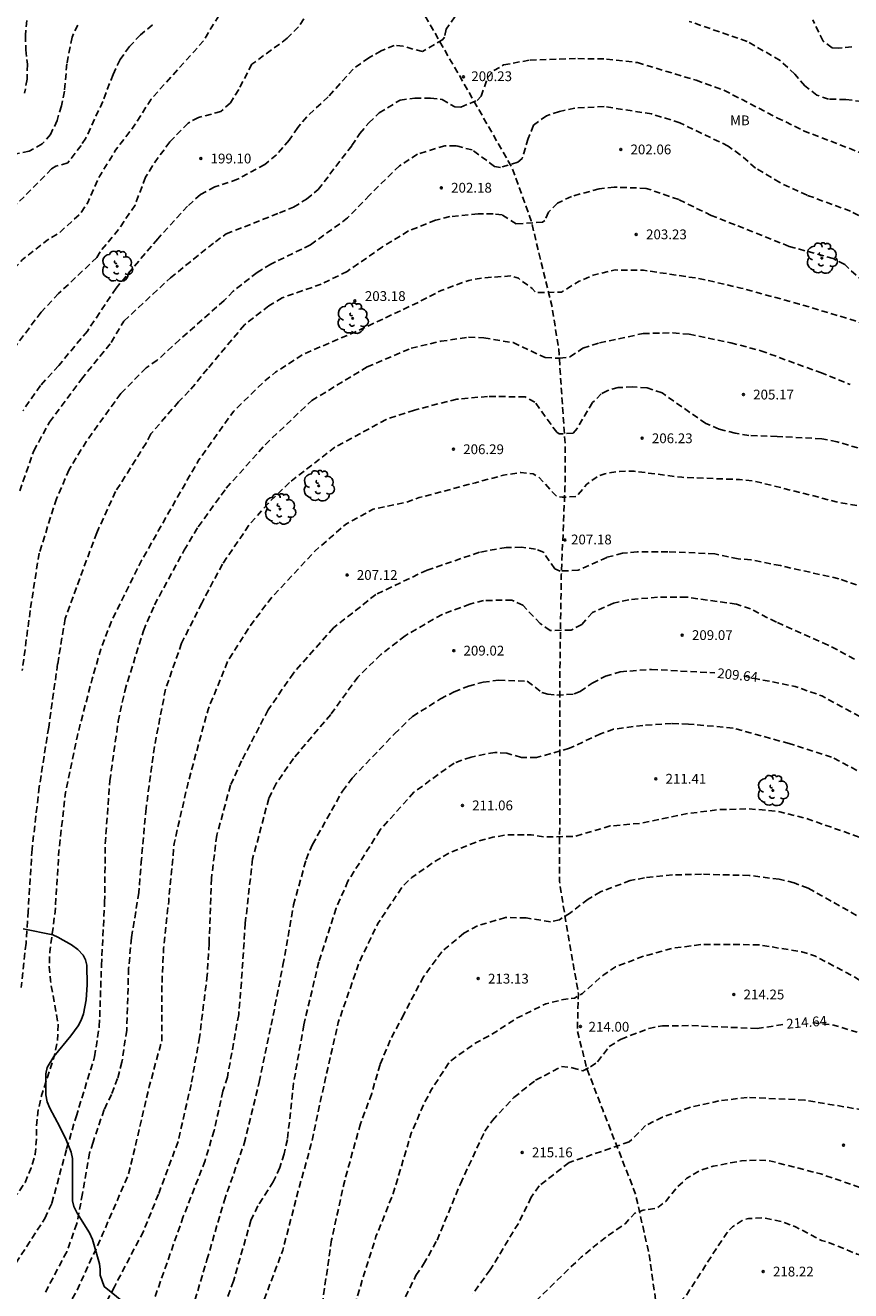
# Model space of a CAD drawing. Units: metres. Extents: x 577144 to 577494, y 4789540 to 4789790.
# Drawn here: x 577355 to 577418, y 4789642 to 4789739 of the extents above; entities that cross this region are included whole.
import ezdxf

# ---------------------------------------------------------------- set-up
doc = ezdxf.new("R2010")
doc.units = ezdxf.units.M
doc.header["$MEASUREMENT"] = 0
doc.linetypes.add('TRAZOS_NORMALES', pattern=[0.75, 0.5, -0.25])
for name, color, linetype in [('020194', 31, 'TRAZOS_NORMALES'), ('020195', 30, 'TRAZOS_NORMALES'), ('020204', 9, 'Continuous'), ('020307', 24, 'Continuous'), ('020308', 9, 'Continuous'), ('060128', 7, 'TRAZOS_NORMALES'), ('100108', 63, 'Continuous'), ('100202', 3, 'Continuous'), ('100301', 7, 'Continuous')]:
    doc.layers.add(name, color=color, linetype=linetype)
doc.styles.add('ARIAL', font='arial.ttf', dxfattribs={"height": 1})
doc.styles.add('ARIALI', font='ariali.ttf', dxfattribs={"height": 1})

# ---------------------------------------------------------------- blocks, each defined once
blk = doc.blocks.new('ARBOL')
blk.add_circle((0, 0), 0.0587)
for centre, radius, start, end in [((-0.28, 0.855), 0.3, 359.28777, 173.60777), ((0.097, 0.97), 0.21, 23.15651, 160.46651), ((0.438, 0.881), 0.24, 301.57804, 139.32804), ((-0.564, 0.381), 0.532, 92.28, 254.58), ((-0.091, 0.321), 0.12, 119.14, 310.56), ((0.656, 0.288), 0.443, 319.85562, 114.76562), ((0.819, -0.249), 0.383, 235.52754, 62.02753), ((-0.556, -0.339), 0.555, 142.64, 266.54), ((-0.301, -0.676), 0.45, 213.78, 295.32), ((-0.039, -0.384), 0.21, 189.64, 323.88), ((0.299, -0.624), 0.532, 224.67, 0.24)]:
    blk.add_arc(centre, radius, start, end)
blk = doc.blocks.new('COTAPU')
blk.add_circle((0, 0), 0.075)

msp = doc.modelspace()

# ---------------------------------------------------------------- linework, layer by layer
at = {"layer": '020194', "flags": 128}
for points, elevation in [([(577144.203, 4789588.053), (577145.451, 4789587.861), (577148.937, 4789587.927), (577153.117, 4789588.803), (577154.069, 4789589.225), (577155.057, 4789590.089), (577155.105, 4789590.537), (577154.575, 4789592.099), (577154.669, 4789592.507), (577155.019, 4789592.927), (577155.713, 4789593.418), (577156.389, 4789593.558), (577157.561, 4789593.588), (577158.693, 4789593.516), (577163.589, 4789593.672), (577168.084, 4789593.902), (577171.21, 4789594.01), (577173.122, 4789593.884), (577177.854, 4789592.904), (577178.902, 4789592.564), (577180.39, 4789592.216), (577181.442, 4789591.876), (577185.963, 4789590.703), (577187.3, 4789593.228), (577187.9, 4789593.38), (577190.684, 4789592.876), (577191.96, 4789592.876), (577193.114, 4789592.98), (577195.446, 4789593.606), (577196.498, 4789593.608), (577197.64, 4789593.336), (577199.014, 4789592.438), (577202.987, 4789590.438), (577204.089, 4789589.882), (577206.07, 4789588.4), (577208.25, 4789586.68), (577208.96, 4789586.41), (577210.36, 4789586.12), (577211.43, 4789585.61), (577211.76, 4789585.32), (577212.15, 4789584.77), (577213.33, 4789582.39), (577214.25, 4789581.03), (577214.52, 4789580.36), (577214.55, 4789579.23), (577214.69, 4789578.76), (577214.89, 4789577.26), (577215.09, 4789576.88), (577216.48, 4789575.29), (577214.9, 4789573.19), (577214.75, 4789572.64), (577214.93, 4789572.28), (577215.64, 4789571.34), (577216.41, 4789570.63), (577217.11, 4789569.81), (577217.71, 4789568.85), (577218.56, 4789567.14), (577220, 4789565.44), (577223.36, 4789562.61), (577224.35, 4789561.96), (577225.01, 4789561.72), (577229.56, 4789561.37), (577230.67, 4789561.12), (577233.19, 4789560.31), (577235.93, 4789559.95), (577242.16, 4789558.48), (577249.37, 4789562.91), (577253.5, 4789565.9), (577253.74, 4789566.04), (577257.61, 4789569.93), (577261.97, 4789575.47), (577263.63, 4789578.03), (577265.97, 4789582.01), (577267.12, 4789583.57), (577267.82, 4789584.34), (577268.49, 4789585.23), (577270.68, 4789587.25), (577273.65, 4789589.92), (577276.41, 4789591.67), (577278.5, 4789592.21), (577280.06, 4789592.3), (577280.67, 4789592.32), (577281.58, 4789593.34), (577285.44, 4789596.63), (577286.77, 4789597.14), (577287.49, 4789597.49), (577287.8, 4789597.93), (577290.17, 4789605.27), (577290.71, 4789605.81), (577291.68, 4789606.24), (577292.91, 4789606.55), (577294.14, 4789607.06), (577294.45, 4789607.4), (577295.39, 4789609.32), (577295.47, 4789609.9), (577295.63, 4789614.58), (577296.77, 4789619.45), (577297.78, 4789623.68), (577299.13, 4789627.97), (577300.29, 4789631.44), (577302.05, 4789635.3), (577303.05, 4789637.6), (577304.82, 4789640.68), (577307.83, 4789644.66), (577309.466, 4789646.611), (577310.164, 4789647.101), (577312.7, 4789647.811), (577314.879, 4789648.151), (577316.929, 4789648.65), (577318.031, 4789649.072), (577319.987, 4789650.096), (577320.971, 4789650.704), (577325.349, 4789652.208), (577326.361, 4789652.88), (577328.461, 4789654.634), (577331.453, 4789658.322), (577333.393, 4789660.888), (577335.107, 4789663.658), (577335.609, 4789664.806), (577336.667, 4789668.381), (577336.937, 4789669.971), (577337.089, 4789672.175), (577337.341, 4789673.253), (577337.703, 4789674.271), (577338.295, 4789675.379), (577338.925, 4789676.319), (577339.319, 4789676.511), (577340.391, 4789676.527), (577340.837, 4789676.727), (577341.375, 4789677.127), (577341.637, 4789677.575), (577342.117, 4789678.751), (577342.345, 4789679.757), (577342.757, 4789683.641), (577342.578, 4789686.275), (577342.614, 4789687.539), (577343.266, 4789691.935), (577344.19, 4789696.669), (577345.202, 4789701.064), (577346.106, 4789704.392), (577347.662, 4789708.226), (577349.376, 4789712.472), (577350.738, 4789715.748), (577351.78, 4789717.702), (577353.002, 4789719.578), (577354.546, 4789721.31), (577356.452, 4789722.81), (577357.33, 4789723.339), (577359.004, 4789724.853), (577359.564, 4789725.697), (577360.392, 4789727.589), (577361.696, 4789729.715), (577363.154, 4789731.627), (577364.416, 4789733.627), (577367.722, 4789737.293), (577368.474, 4789738.147), (577370.368, 4789741.293), (577371.374, 4789743.479), (577371.948, 4789744.365), (577374.502, 4789746.584), (577375.538, 4789747.194), (577376.706, 4789747.6), (577377.768, 4789747.8), (577378.734, 4789747.692), (577379.918, 4789747.314), (577380.752, 4789747.42), (577381.363, 4789747.673), (577382.066, 4789748.259), (577382.762, 4789749.774), (577383.51, 4789750.31), (577384.602, 4789750.66), (577386.866, 4789751.048), (577389.282, 4789751.138), (577393.731, 4789750.854), (577396.005, 4789750.836), (577399.113, 4789751.132), (577400.333, 4789751.064), (577402.589, 4789750.616), (577405.859, 4789749.52), (577408.029, 4789748.916), (577412.087, 4789747.23), (577414.857, 4789745.882), (577415.967, 4789745.14), (577416.545, 4789744.33), (577417.107, 4789743.242), (577418.105, 4789742.184), (577420.164, 4789740.744), (577422.244, 4789739.502), (577424.34, 4789738.598), (577425.472, 4789738.206), (577427.684, 4789737.638), (577428.736, 4789737.076), (577429.134, 4789736.686), (577430.478, 4789735.064), (577431.346, 4789734.444), (577433.512, 4789733.574), (577441.85, 4789728.719), (577445.425, 4789725.758), (577448.385, 4789721.686), (577450.529, 4789718.068), (577451.691, 4789715.402), (577452.009, 4789712.955), (577452.009, 4789712), (577451.184, 4789709.179), (577450.372, 4789704.608), (577448.968, 4789697.942), (577448.625, 4789695.259), (577448.418, 4789689.819), (577448.822, 4789684.682), (577449.124, 4789682.023), (577449.25, 4789681.596), (577449.267, 4789681.108), (577450.88, 4789674.115), (577451.757, 4789668.79), (577452, 4789666.249), (577452.803, 4789661.296), (577453.841, 4789655.009), (577454.454, 4789652.328), (577455.344, 4789649.594), (577456.258, 4789647.851), (577457.044, 4789647.044), (577457.731, 4789646.451), (577459.772, 4789645.531), (577460.635, 4789645.33), (577463.465, 4789645.554), (577468.782, 4789646.457), (577471.927, 4789647.039), (577477.451, 4789647.508), (577480.62, 4789647.577), (577482.026, 4789647.645), (577485.645, 4789647.459), (577488.667, 4789646.608), (577489.075, 4789646.416), (577491.264, 4789644.731), (577491.547, 4789644.331), (577491.84, 4789643.521), (577493.528, 4789641.455), (577494.194, 4789640.858)], 197.64), ([(577236.151, 4789540.467), (577236.17, 4789540.47), (577238.42, 4789541), (577242.82, 4789542.52), (577246.89, 4789544.8), (577247.84, 4789545.41), (577251.46, 4789548.43), (577254.8, 4789551.86), (577255.7, 4789552.69), (577259.26, 4789555.35), (577263.01, 4789557.14), (577263.95, 4789557.88), (577264.61, 4789558.69), (577266.7, 4789562.5), (577267.35, 4789563.39), (577271.2, 4789567.42), (577273.6, 4789570.03), (577279.95, 4789576), (577284.66, 4789579.77), (577286.06, 4789580.59), (577287.5, 4789581.41), (577288.9, 4789582.31), (577290.3, 4789582.95), (577291.83, 4789583.47), (577293.41, 4789584), (577294.94, 4789584.52), (577296.52, 4789584.87), (577297.98, 4789585.23), (577298.71, 4789585.47), (577299.41, 4789585.77), (577301.28, 4789586.79), (577304.97, 4789589.64), (577312.44, 4789596.31), (577312.46, 4789596.68), (577312.34, 4789596.88), (577311.31, 4789597.3), (577310.12, 4789600.31), (577310.41, 4789601.22), (577311.61, 4789602.26), (577312.1, 4789602.87), (577312.94, 4789604.27), (577313.24, 4789605), (577313.44, 4789605.79), (577313.65, 4789607.43), (577314.35, 4789612.06), (577314.35, 4789612.14), (577314.57, 4789612.85), (577315.01, 4789613.49), (577316.18, 4789614.65), (577316.86, 4789614.96), (577317.79, 4789615.25), (577320.77, 4789617.4), (577321.75, 4789617.95), (577323.96, 4789618.39), (577325.08, 4789618.86), (577325.9, 4789619.51), (577327.42, 4789621.19), (577328.58, 4789623.18), (577329.62, 4789624.37), (577333.07, 4789626.32), (577334.93, 4789627.75), (577336.39, 4789629.38), (577337.68, 4789631.05), (577339.77, 4789634.75), (577340.14, 4789635.76), (577340.57, 4789638.48), (577340.8, 4789639.28), (577341.13, 4789639.57), (577341.95, 4789639.99), (577343.09, 4789639.89), (577344.02, 4789639.35), (577347.47, 4789639.33), (577348.73, 4789639.65), (577349.22, 4789640.13), (577349.81, 4789641.39), (577350.16, 4789642.47), (577350.57, 4789644.8), (577351.07, 4789646.52), (577351.91, 4789647.55), (577354.17, 4789649.72), (577354.76, 4789650.59), (577355.23, 4789651.7), (577355.53, 4789652.75), (577355.64, 4789653.9), (577355.63, 4789654.94), (577355.769, 4789656.145), (577356.039, 4789657.323), (577357.034, 4789660.415), (577357.246, 4789661.445), (577357.3, 4789662.659), (577356.698, 4789666.079), (577356.616, 4789667.109), (577356.65, 4789668.267), (577357.064, 4789671.369), (577357.354, 4789676.001), (577357.854, 4789680.487), (577358.77, 4789684.857), (577359.904, 4789689.204), (577360.57, 4789691.472), (577361.39, 4789693.628), (577363.5, 4789697.906), (577365.788, 4789701.974), (577368.08, 4789705.97), (577370.762, 4789709.724), (577373.036, 4789711.947), (577373.968, 4789712.697), (577376.08, 4789714.067), (577380.494, 4789715.973), (577384.612, 4789717.911), (577386.68, 4789718.969), (577388.786, 4789719.739), (577389.782, 4789719.923), (577391.984, 4789720.077), (577392.594, 4789719.903), (577393.65, 4789719.111), (577393.932, 4789718.809), (577395.892, 4789718.833), (577397.264, 4789719.681), (577398.338, 4789720.147), (577400.008, 4789720.535), (577402.19, 4789720.515), (577406.533, 4789719.869), (577409.661, 4789719.152), (577414.149, 4789717.92), (577418.411, 4789716.648), (577421.605, 4789715.396), (577422.631, 4789714.78), (577426.437, 4789712.162), (577430.009, 4789709.868), (577434.318, 4789706.917), (577435.993, 4789705.314), (577436.75, 4789704.158), (577437.684, 4789701.529), (577437.816, 4789700.641), (577437.676, 4789695.561), (577438.062, 4789690.887), (577438.856, 4789686.401), (577440.612, 4789681.965), (577441.686, 4789679.173), (577442.575, 4789677.293), (577443.963, 4789673.031), (577444.721, 4789670.903), (577444.991, 4789669.839), (577445.739, 4789667.683), (577446.285, 4789665.591), (577447.031, 4789661.283), (577447.983, 4789654.861), (577448.612, 4789649.981), (577448.884, 4789648.208), (577450.119, 4789644.279), (577450.702, 4789643.004), (577451.036, 4789642.685), (577454.08, 4789639.079), (577456.027, 4789637.685), (577457.398, 4789637.424), (577463.144, 4789637.596), (577465.983, 4789637.996), (577471.584, 4789639.208), (577474.418, 4789639.861), (577477.306, 4789640.306), (577480.176, 4789640.24), (577482.458, 4789639.624), (577484.818, 4789638.15), (577486.013, 4789636.802), (577488.639, 4789632.386), (577491.101, 4789629.479), (577492.362, 4789628.09), (577494.194, 4789626.586)], 203.64), ([(577249.766, 4789540.467), (577249.77, 4789540.47), (577251.87, 4789542.24), (577255.47, 4789544.64), (577258.84, 4789547.09), (577260.58, 4789548.43), (577264.73, 4789551.03), (577266.82, 4789551.91), (577267.92, 4789552.27), (577269.21, 4789552.48), (577270.95, 4789551.96), (577271.93, 4789551.82), (577272.38, 4789552.04), (577272.66, 4789552.43), (577273.26, 4789553.83), (577273.46, 4789554.88), (577273.57, 4789556.64), (577274.05, 4789557.59), (577278.17, 4789561.46), (577280.34, 4789563.72), (577283.87, 4789566.82), (577287.37, 4789569.79), (577290.35, 4789572.15), (577292.45, 4789573.44), (577294.63, 4789574.46), (577296.84, 4789575.23), (577298.6, 4789575.68), (577303.09, 4789576.49), (577305.08, 4789577.17), (577307.13, 4789578.11), (577310.13, 4789579.81), (577313.72, 4789582.66), (577314.58, 4789583.27), (577316.56, 4789584.28), (577318.85, 4789586.09), (577320.18, 4789587.78), (577321.08, 4789589.05), (577321.47, 4789589.69), (577321.8, 4789590.39), (577322.39, 4789591.88), (577322.97, 4789593.44), (577323.46, 4789594.99), (577323.94, 4789596.55), (577324.58, 4789598.83), (577324.98, 4789599.68), (577325.82, 4789600.96), (577327.11, 4789604.08), (577325.83, 4789607.06), (577325.82, 4789608.45), (577325.99, 4789609.39), (577326.3, 4789610.13), (577326.66, 4789610.8), (577327.51, 4789612.14), (577328.51, 4789613.35), (577329.09, 4789613.87), (577330.38, 4789614.79), (577330.97, 4789615.3), (577332.07, 4789616.51), (577333.17, 4789617.67), (577333.72, 4789618.24), (577334.23, 4789618.89), (577334.65, 4789619.55), (577336.91, 4789621.31), (577338.05, 4789621.84), (577341, 4789622.16), (577342.87, 4789623.09), (577344.15, 4789624.62), (577344.75, 4789624.89), (577347.05, 4789624.97), (577347.76, 4789625.58), (577350.22, 4789629.33), (577353.15, 4789633.44), (577354.16, 4789635.27), (577355.12, 4789636.59), (577356.21, 4789638.48), (577358.08, 4789641.16), (577358.72, 4789642.26), (577360.73, 4789646.67), (577362.69, 4789651.21), (577363.21, 4789653.367), (577364.284, 4789657.953), (577365.234, 4789661.427), (577365.26, 4789666.029), (577365.386, 4789668.529), (577365.771, 4789672.143), (577366.193, 4789676.567), (577367.229, 4789681.108), (577368.491, 4789685.762), (577368.791, 4789686.85), (577370.331, 4789690.608), (577372.039, 4789693.274), (577373.549, 4789695.284), (577377.011, 4789699.006), (577379.327, 4789701.03), (577381.445, 4789702.192), (577384.031, 4789702.739), (577384.991, 4789703.085), (577389.311, 4789704.231), (577391.459, 4789704.801), (577392.78, 4789705.011), (577393.722, 4789704.913), (577394.152, 4789704.653), (577395.508, 4789703.187), (577395.942, 4789703.113), (577397.048, 4789703.175), (577397.834, 4789704.115), (577398.73, 4789704.751), (577399.212, 4789704.919), (577400.338, 4789705.095), (577401.47, 4789705.111), (577405.124, 4789704.641), (577409.558, 4789704.469), (577410.734, 4789704.337), (577414.996, 4789703.287), (577417.156, 4789702.713), (577419.274, 4789702.369), (577422.506, 4789701.503), (577425.549, 4789699.851), (577426.837, 4789698.855), (577427.175, 4789698.465), (577429.342, 4789693.819), (577431.354, 4789688.467), (577434.307, 4789684.145), (577434.481, 4789683.776), (577435.429, 4789679.534), (577437.944, 4789674.749), (577439.694, 4789670.949), (577441.918, 4789665.368), (577443.641, 4789660.136), (577444.437, 4789657.984), (577445.036, 4789655.195), (577445.258, 4789650.261), (577445.483, 4789647.471), (577446.264, 4789644.821), (577447.37, 4789642.183), (577447.928, 4789641.43), (577449.595, 4789638.127), (577450.65, 4789636.69), (577451.989, 4789635.455), (577454.233, 4789634.485), (577457.939, 4789634.016), (577463.463, 4789634.154), (577466.315, 4789634.533), (577471.738, 4789635.59), (577474.508, 4789635.785), (577476.912, 4789635.56), (577478.305, 4789635.216), (577478.74, 4789635), (577479.171, 4789634.898), (577480.268, 4789634.201), (577481.155, 4789633.232), (577483.472, 4789629.175), (577485.346, 4789627.159), (577487.42, 4789625.281), (577490.89, 4789623), (577494.194, 4789620.898)], 206.64), ([(577272.981, 4789540.466), (577273.29, 4789540.47), (577274.01, 4789540.64), (577275.61, 4789541.61), (577276.53, 4789542.71), (577277.8, 4789544.49), (577279.36, 4789546.37), (577282.79, 4789549.18), (577287.59, 4789552.61), (577292.1, 4789555.85), (577295.63, 4789558.69), (577297.49, 4789560.02), (577298.47, 4789560.62), (577302.65, 4789562.33), (577306.89, 4789563.74), (577311.16, 4789565.17), (577317.62, 4789567.51), (577320.48, 4789569.27), (577323.01, 4789571.41), (577326.41, 4789574.85), (577330.62, 4789578.57), (577332.68, 4789580.35), (577334.87, 4789582.62), (577337.27, 4789585.79), (577338.21, 4789587.56), (577338.83, 4789589.11), (577339.29, 4789590.57), (577339.78, 4789592.19), (577340.21, 4789593.7), (577340.67, 4789595.26), (577341.25, 4789596.75), (577341.92, 4789598.19), (577342.66, 4789599.62), (577343.11, 4789600.28), (577343.73, 4789600.79), (577344.49, 4789601.06), (577345.06, 4789600.99), (577345.81, 4789600.69), (577346.47, 4789600.29), (577347.96, 4789599.78), (577351.59, 4789600.71), (577352.29, 4789600.05), (577352.57, 4789600.36), (577352.7, 4789600.92), (577352.86, 4789602.49), (577352.97, 4789603.24), (577353.02, 4789604.82), (577353.1, 4789606.38), (577353.26, 4789607.15), (577353.54, 4789607.87), (577354.25, 4789609.27), (577354.63, 4789609.95), (577355.07, 4789610.6), (577355.57, 4789611.23), (577356.17, 4789611.73), (577357.69, 4789612.38), (577358.76, 4789612.79), (577360.8, 4789613.38), (577361.9, 4789613.96), (577363.7, 4789615.23), (577364.65, 4789616.19), (577365.75, 4789619.84), (577366.48, 4789621.77), (577367.59, 4789626.18), (577368.255, 4789628.642), (577369.059, 4789630.796), (577370.239, 4789635.298), (577370.609, 4789636.358), (577372.723, 4789640.617), (577374.523, 4789645.393), (577375.739, 4789650.055), (577376.681, 4789653.431), (577377.669, 4789657.997), (577378.777, 4789662.843), (577380.383, 4789667.453), (577381.813, 4789670.444), (577383.693, 4789673.262), (577384.425, 4789673.974), (577386.263, 4789675.25), (577387.329, 4789675.854), (577389.487, 4789676.744), (577390.625, 4789677.048), (577391.741, 4789677.232), (577393.585, 4789677.238), (577394.665, 4789677.068), (577396.913, 4789677.112), (577399.635, 4789677.912), (577402.061, 4789678.13), (577405.613, 4789678.87), (577407.91, 4789679.16), (577410.284, 4789679.23), (577412.486, 4789679.04), (577414.762, 4789678.466), (577419.254, 4789676.869), (577420.266, 4789676.253), (577422.102, 4789674.771), (577425.122, 4789671.663), (577428.097, 4789667.51), (577431.526, 4789662.981), (577433.227, 4789660.623), (577434.726, 4789658.127), (577436.922, 4789652.86), (577437.843, 4789650.211), (577439.128, 4789644.643), (577440.053, 4789641.949), (577442.628, 4789636.921), (577443.893, 4789634.357), (577445.919, 4789631.271), (577446.422, 4789630.848), (577451.654, 4789628.669), (577452.937, 4789628.2), (577458.649, 4789627.89), (577464.345, 4789627.671), (577467.152, 4789627.67), (577468.962, 4789627.43), (577471.642, 4789626.497), (577472.055, 4789626.309), (577476.47, 4789622.663), (577481.048, 4789619.221), (577484.802, 4789616.4), (577489.077, 4789613.472), (577493.668, 4789610.12), (577494.194, 4789609.69)], 211.64), ([(577281.382, 4789540.466), (577282.98, 4789542.6), (577286.17, 4789546), (577287.56, 4789547.05), (577293.63, 4789550.94), (577298.24, 4789554.06), (577300.63, 4789555.55), (577305.66, 4789557.85), (577308.11, 4789558.94), (577310.57, 4789559.83), (577311.78, 4789560.42), (577317.25, 4789562.68), (577320.12, 4789564.03), (577322.43, 4789565.47), (577326.06, 4789568.23), (577328.1, 4789569.99), (577330.94, 4789571.77), (577335.45, 4789576.51), (577339.25, 4789581.45), (577340.02, 4789582.86), (577340.76, 4789584.25), (577341.08, 4789584.99), (577341.64, 4789586.54), (577343.51, 4789590.15), (577343.98, 4789590.81), (577344.4, 4789590.95), (577345.21, 4789591.01), (577345.96, 4789590.9), (577346.6, 4789590.53), (577347.16, 4789589.97), (577348.59, 4789589.15), (577352.3, 4789588.63), (577352.8, 4789588.13), (577353.23, 4789588.25), (577353.54, 4789588.65), (577353.87, 4789589.37), (577355.73, 4789597.03), (577355.98, 4789597.78), (577356.64, 4789599.2), (577357.02, 4789599.93), (577357.46, 4789600.55), (577359.12, 4789602.38), (577359.57, 4789602.98), (577362.85, 4789606.63), (577363.66, 4789607.33), (577366.51, 4789610.65), (577367.12, 4789611.45), (577368.061, 4789613.485), (577369.813, 4789617.552), (577370.259, 4789618.536), (577371.059, 4789620.724), (577371.607, 4789622.704), (577373.297, 4789626.942), (577374.125, 4789629.222), (577375.223, 4789631.264), (577376.033, 4789632.31), (577376.895, 4789633.262), (577378.119, 4789635.118), (577378.711, 4789636.239), (577379.985, 4789640.651), (577380.201, 4789641.757), (577381.668, 4789646.431), (577382.996, 4789649.749), (577384.376, 4789654.359), (577385.326, 4789656.583), (577385.938, 4789657.715), (577387.302, 4789659.835), (577389.328, 4789661.291), (577390.596, 4789661.966), (577392.44, 4789663.164), (577394.7, 4789664.278), (577396.054, 4789664.612), (577396.905, 4789664.712), (577397.499, 4789665.078), (577399.159, 4789666.53), (577400.041, 4789667.108), (577402.105, 4789667.9), (577404.413, 4789668.536), (577406.671, 4789668.84), (577411.009, 4789668.808), (577414.325, 4789668.266), (577415.387, 4789667.922), (577418.407, 4789666.312), (577419.649, 4789665.506), (577421.115, 4789664.866), (577421.783, 4789664.426), (577424.963, 4789661.75), (577428.451, 4789658.193), (577431.551, 4789654.678), (577432.67, 4789652.59), (577435.127, 4789646.276), (577435.409, 4789645.9), (577436.135, 4789644.285), (577438.104, 4789640.789), (577440.522, 4789635.972), (577441.676, 4789633.95), (577444.509, 4789630.058), (577445.92, 4789628.917), (577450.965, 4789626.68), (577453.13, 4789626.057), (577454.467, 4789625.798), (577454.926, 4789625.792), (577455.379, 4789625.643), (577460.406, 4789624.892), (577462.241, 4789624.527), (577467.476, 4789623.873), (577469.18, 4789623.252), (577469.98, 4789622.857), (577474.232, 4789619.571), (577478.858, 4789616.113), (577483.341, 4789613.013), (577485.932, 4789611.307), (577490.425, 4789608.104), (577494.193, 4789604.859)], 213.64), ([(577291.206, 4789540.466), (577291.21, 4789540.47), (577295.4, 4789543.62), (577299.99, 4789546.49), (577304.82, 4789549.25), (577309.33, 4789551.64), (577314.28, 4789553.98), (577319.11, 4789556.39), (577319.52, 4789556.56), (577321.93, 4789557.84), (577323.91, 4789559.19), (577324.8, 4789559.62), (577327.43, 4789561.68), (577335.83, 4789568.67), (577342.13, 4789575.45), (577342.72, 4789575.47), (577344.95, 4789575.11), (577348.47, 4789573.82), (577348.71, 4789572.82), (577349.04, 4789572.63), (577349.36, 4789572.77), (577353.21, 4789578.3), (577359.44, 4789587.63), (577360.23, 4789588.55), (577362.91, 4789592.18), (577365.27, 4789595.79), (577368.19, 4789600.669), (577368.859, 4789601.737), (577369.595, 4789602.579), (577371.207, 4789604.993), (577374.797, 4789608.666), (577376.245, 4789610.75), (577377.307, 4789613.012), (577379.027, 4789617.51), (577380.851, 4789621.458), (577383.401, 4789625.566), (577384.083, 4789626.678), (577385.977, 4789630.797), (577388.125, 4789634.531), (577390.813, 4789637.995), (577391.541, 4789638.967), (577394.121, 4789641.675), (577397.401, 4789644.857), (577399.269, 4789646.377), (577400.773, 4789647.417), (577401.513, 4789648.231), (577402.155, 4789648.459), (577403.191, 4789648.611), (577403.893, 4789649.127), (577404.701, 4789650.149), (577405.523, 4789650.926), (577406.465, 4789651.486), (577407.543, 4789651.824), (577409.711, 4789652.248), (577410.829, 4789652.306), (577411.841, 4789652.248), (577415.777, 4789651.242), (577420.063, 4789649.764), (577424.15, 4789648.122), (577426.144, 4789647.204), (577427.038, 4789646.61), (577428.412, 4789645.454), (577429.25, 4789645.036), (577430.085, 4789644.462), (577431.489, 4789643.259), (577433.28, 4789640.981), (577435.769, 4789635.911), (577437.286, 4789633.405), (577437.858, 4789632.637), (577439.763, 4789630.448), (577441.749, 4789628.474), (577443.941, 4789626.646), (577447.81, 4789624.185), (577449.938, 4789623.307), (577450.398, 4789623.189), (577455.615, 4789621.232), (577460.756, 4789619.612), (577466.151, 4789617.85), (577469.847, 4789615.736), (577474.168, 4789612.684), (577478.897, 4789609.702), (577483.571, 4789606.782), (577488.064, 4789603.419), (577492.141, 4789599.721), (577494.193, 4789597.796)], 216.64), ([(577294.845, 4789540.466), (577294.85, 4789540.47), (577297.18, 4789542.26), (577301.87, 4789545.08), (577306.57, 4789547.86), (577311.6, 4789550.48), (577316.46, 4789552.76), (577319.01, 4789553.9), (577320.61, 4789554.76), (577324.88, 4789557.54), (577330.98, 4789562.18), (577340.55, 4789571.25), (577341.12, 4789571.44), (577346.4, 4789568.85), (577346.49, 4789567.83), (577346.77, 4789567.68), (577347.02, 4789567.83), (577351.44, 4789573.57), (577358.83, 4789583.08), (577359.57, 4789584.04), (577360.59, 4789585.14), (577361.78, 4789586.91), (577363.19, 4789588.65), (577365.97, 4789592.66), (577368.239, 4789595.767), (577368.605, 4789596.281), (577370.999, 4789600.283), (577372.509, 4789602.151), (577375.541, 4789605.314), (577376.265, 4789606.084), (577377.629, 4789607.856), (577378.235, 4789608.854), (577378.703, 4789609.86), (577380.413, 4789612.974), (577380.805, 4789613.518), (577382.843, 4789617.362), (577383.699, 4789619.4), (577385.357, 4789622.482), (577388.069, 4789626.32), (577388.881, 4789627.282), (577389.567, 4789628.355), (577392.571, 4789632.155), (577394.035, 4789633.971), (577396.125, 4789636.787), (577396.749, 4789637.591), (577397.571, 4789638.427), (577398.267, 4789638.877), (577398.879, 4789639.149), (577400.433, 4789640.265), (577401.583, 4789640.487), (577403.157, 4789640.323), (577404.547, 4789641.091), (577405.423, 4789641.873), (577407.909, 4789645.707), (577408.545, 4789646.665), (577409.011, 4789647.191), (577409.755, 4789647.68), (577410.231, 4789647.822), (577411.457, 4789647.868), (577412.903, 4789647.554), (577413.849, 4789647.186), (577415.839, 4789646.14), (577416.347, 4789646.004), (577418.576, 4789645.086), (577422.654, 4789644.012), (577426.888, 4789642.514), (577427.956, 4789642.002), (577428.934, 4789641.298), (577430.946, 4789639.333), (577432.805, 4789637.238), (577434.09, 4789635.292), (577434.958, 4789633.599), (577438.54, 4789629.565), (577442.848, 4789626.013), (577445.892, 4789623.941), (577446.253, 4789623.621), (577448.182, 4789622.495), (577448.614, 4789622.364), (577450.221, 4789621.567), (577450.638, 4789621.472), (577451.048, 4789621.22), (577451.6, 4789621.03), (577453.226, 4789620.211), (577455.288, 4789619.364), (577455.742, 4789619.26), (577460.763, 4789617.39), (577465.819, 4789615.582), (577471.211, 4789612.556), (577474.986, 4789610.299), (577479.671, 4789607.447), (577484.231, 4789604.453), (577486.349, 4789602.853), (577490.34, 4789599.185), (577494.193, 4789595.545)], 217.64)]:
    msp.add_lwpolyline(points, dxfattribs=dict(at, elevation=elevation))
at = {"layer": '020194'}
for points, elevation in [([(577376.958, 4789741.027), (577375.728, 4789739.173), (577374.868, 4789738.301), (577372.16, 4789736.311), (577371.14, 4789734.365), (577370.502, 4789733.341), (577369.77, 4789732.687), (577368.05, 4789732.223), (577367.254, 4789731.795), (577365.856, 4789730.363), (577364.524, 4789728.529), (577364.002, 4789727.641), (577363.192, 4789725.515), (577361.926, 4789723.637), (577360.508, 4789721.921), (577360.264, 4789721.491), (577357.33, 4789718.728), (577355.988, 4789717.302), (577353.012, 4789713.342)], 198.64), ([(577418.16, 4789737.64), (577417.108, 4789737.54), (577416.657, 4789737.576), (577415.955, 4789738.086), (577415.165, 4789739.714)], 198.64), ([(577358.791, 4789739.312), (577358.363, 4789738.384), (577357.963, 4789736.35), (577357.777, 4789734.234), (577357.549, 4789733.118), (577357.211, 4789732), (577356.719, 4789730.934), (577356.067, 4789730.196), (577355.071, 4789729.642), (577352.903, 4789729.194)], 195.64), ([(577364.526, 4789739.317), (577363.604, 4789738.555), (577362.754, 4789737.663), (577362.048, 4789736.663), (577361.51, 4789735.533), (577360.714, 4789733.451), (577359.418, 4789730.653), (577359.054, 4789730.087), (577358.03, 4789728.743), (577357.118, 4789728.489), (577356.792, 4789728.279), (577353.952, 4789725.427)], 196.64), ([(577354.35, 4789703.596), (577355.422, 4789706.664), (577356.638, 4789708.87), (577359.08, 4789712.166), (577361.37, 4789714.986), (577362.344, 4789716.624), (577365.904, 4789719.937), (577369.35, 4789722.705), (577370.186, 4789723.301), (577374.261, 4789724.909), (577375.355, 4789725.347), (577376.351, 4789725.977), (577377.229, 4789726.695), (577379.827, 4789730.075), (577380.435, 4789731.005), (577381.123, 4789731.813), (577381.923, 4789732.585), (577383.519, 4789733.553), (577384.647, 4789733.717), (577385.861, 4789733.717), (577386.737, 4789733.611), (577387.711, 4789733.045), (577388.171, 4789733.027), (577389.439, 4789733.536), (577389.739, 4789733.856), (577390.237, 4789735.318), (577390.711, 4789735.816), (577391.461, 4789736.252), (577393.483, 4789736.632), (577397.157, 4789736.742), (577399.341, 4789736.71), (577401.717, 4789736.436), (577406.223, 4789735.078), (577408.359, 4789734.314), (577412.425, 4789732.212), (577414.454, 4789731.216), (577418.752, 4789729.552)], 200.64), ([(577419.364, 4789724.374), (577418.062, 4789725.044), (577414.74, 4789726.268), (577412.642, 4789727.23), (577410.768, 4789728.35), (577409.605, 4789729.366), (577408.685, 4789730.034), (577404.987, 4789731.808), (577402.799, 4789732.506), (577399.161, 4789733.07), (577396.923, 4789732.95), (577395.741, 4789732.698), (577394.743, 4789732.366), (577393.763, 4789731.626), (577393.345, 4789730.612), (577392.889, 4789729.093), (577392.537, 4789728.795), (577391.217, 4789728.397), (577390.763, 4789728.475), (577389.059, 4789729.741), (577387.809, 4789730.051), (577386.957, 4789730.065), (577384.849, 4789729.417), (577383.475, 4789728.527), (577381.177, 4789726.283), (577379.495, 4789724.523), (577376.649, 4789722.463), (577373.613, 4789720.985), (577372.549, 4789720.355), (577370.727, 4789718.905), (577370.017, 4789718.197), (577366.605, 4789715.192), (577364.895, 4789713.618), (577364.037, 4789713.034), (577362.097, 4789711.062), (577359.461, 4789707.408), (577358.139, 4789705.236), (577357.177, 4789703.004), (577355.837, 4789698.828), (577355.151, 4789694.426), (577354.539, 4789689.836)], 201.64), ([(577419.036, 4789719.626), (577417.618, 4789720.944), (577416.736, 4789721.418), (577413.372, 4789722.344), (577409.206, 4789724.004), (577407.386, 4789724.714), (577404.889, 4789725.932), (577402.405, 4789726.794), (577399.941, 4789726.886), (577398.787, 4789726.756), (577396.655, 4789726.175), (577395.597, 4789725.655), (577394.895, 4789724.967), (577394.617, 4789724.337), (577394.453, 4789724.205), (577392.423, 4789724.067), (577391.339, 4789724.761), (577390.659, 4789724.847), (577389.497, 4789724.849), (577387.327, 4789724.627), (577386.239, 4789724.351), (577384.157, 4789723.525), (577382.161, 4789722.313), (577379.463, 4789720.427), (577377.473, 4789719.451), (577374.483, 4789718.407), (577373.455, 4789717.777), (577371.579, 4789716.319), (577368.745, 4789712.952), (577367.349, 4789711.26), (577366.533, 4789710.432), (577364.411, 4789707.97), (577364.041, 4789707.266), (577361.705, 4789703.558), (577360.253, 4789700.398), (577358.699, 4789696.19), (577357.833, 4789693.808), (577357.255, 4789690.338), (577356.567, 4789685.481), (577355.849, 4789680.915), (577355.293, 4789676.133), (577354.993, 4789671.383), (577354.829, 4789668.923), (577354.465, 4789665.529)], 202.64), ([(577420.782, 4789706.247), (577417.034, 4789707.369), (577415.858, 4789707.601), (577412.43, 4789707.779), (577410.268, 4789707.847), (577409.208, 4789708.025), (577407.988, 4789708.341), (577406.97, 4789708.761), (577403.608, 4789711.113), (577402.458, 4789711.497), (577401.356, 4789711.569), (577400.242, 4789711.525), (577399.446, 4789711.307), (577398.952, 4789711.047), (577398.282, 4789710.377), (577397.09, 4789708.383), (577396.782, 4789708.015), (577395.718, 4789707.963), (577395.538, 4789708.091), (577393.859, 4789710.407), (577393.105, 4789710.809), (577390.229, 4789710.839), (577387.877, 4789710.635), (577384.617, 4789709.801), (577382.455, 4789709.081), (577378.525, 4789706.945), (577375.045, 4789704.248), (577373.397, 4789702.644), (577371.921, 4789700.962), (577369.899, 4789697.994), (577368.309, 4789695.006), (577366.763, 4789691.922), (577365.529, 4789688.402), (577364.681, 4789684), (577364.039, 4789679.267), (577363.687, 4789675.377), (577363.485, 4789672.825), (577362.925, 4789669.347), (577362.695, 4789666.989), (577362.558, 4789662.263), (577362.182, 4789659.805), (577361.854, 4789658.567), (577361.394, 4789657.335), (577360.822, 4789656.171), (577359.968, 4789653.673), (577359.71, 4789652.85), (577359.16, 4789649.73), (577358.73, 4789647.43), (577357.95, 4789645.27), (577356.25, 4789642.05)], 205.64), ([(577419.243, 4789696.159), (577417.159, 4789696.867), (577412.683, 4789697.869), (577410.409, 4789698.317), (577409.437, 4789698.395), (577407.659, 4789698.779), (577404.055, 4789698.939), (577401.697, 4789698.939), (577400.589, 4789698.825), (577399.363, 4789698.503), (577397.179, 4789697.515), (577395.803, 4789697.459), (577395.375, 4789697.617), (577394.515, 4789698.899), (577393.903, 4789699.131), (577392.825, 4789699.277), (577391.663, 4789699.269), (577389.599, 4789698.895), (577385.594, 4789697.53), (577381.65, 4789695.652), (577378.404, 4789693.094), (577375.334, 4789689.626), (577373.4, 4789686.812), (577371.36, 4789682.908), (577370.52, 4789681.038), (577369.462, 4789677.203), (577369.049, 4789673.899), (577368.871, 4789668.895), (577368.727, 4789666.481), (577368.139, 4789661.721), (577367.495, 4789658.099), (577366.489, 4789653.717), (577364.984, 4789649.679), (577363.83, 4789646.83), (577361.61, 4789642.59), (577359.59, 4789638.67)], 207.64), ([(577418.381, 4789690.709), (577416.342, 4789691.785), (577412.376, 4789693.537), (577410.398, 4789694.557), (577409.314, 4789694.911), (577405.482, 4789695.463), (577403.266, 4789695.461), (577401.052, 4789695.245), (577399.888, 4789694.993), (577398.272, 4789694.283), (577397.448, 4789693.365), (577396.644, 4789692.927), (577395.038, 4789692.902), (577394.266, 4789693.436), (577392.934, 4789694.828), (577392.1, 4789695.228), (577389.928, 4789695.202), (577388.874, 4789694.922), (577386.734, 4789694.134), (577383.902, 4789692.494), (577382.04, 4789691.052), (577380.282, 4789689.33), (577378.196, 4789686.468), (577375.345, 4789683.092), (577374.007, 4789681.158), (577373.452, 4789680.028), (577372.208, 4789675.387), (577371.648, 4789670.467), (577371.346, 4789665.923), (577371.14, 4789663.471), (577370.276, 4789658.663), (577369.932, 4789657.593), (577369.256, 4789654.559), (577368.564, 4789652.261), (577366.894, 4789647.963), (577364.38, 4789640.85)], 208.64), ([(577418.549, 4789682.175), (577416.617, 4789683.199), (577413.369, 4789684.225), (577409.052, 4789685.423), (577405.64, 4789685.718), (577404.344, 4789685.762), (577402.144, 4789685.628), (577399.888, 4789685.326), (577398.902, 4789684.988), (577396.516, 4789683.868), (577393.988, 4789683.156), (577392.822, 4789683.174), (577391.7, 4789683.482), (577390.786, 4789683.554), (577388.962, 4789683.196), (577387.656, 4789682.736), (577384.582, 4789680.506), (577381.992, 4789677.614), (577379.524, 4789673.69), (577378.606, 4789671.61), (577377.284, 4789667.497), (577376.136, 4789662.667), (577375.352, 4789658.189), (577374.88, 4789653.871), (577374.63, 4789652.781), (577374.286, 4789651.729), (577373.794, 4789650.641), (577372.614, 4789648.787), (577372.076, 4789647.673), (577370.74, 4789643.019), (577368.978, 4789638.354)], 210.64), ([(577419.187, 4789670.686), (577414.811, 4789673.148), (577413.733, 4789673.556), (577412.603, 4789673.824), (577410.283, 4789674.122), (577406.631, 4789674.212), (577404.419, 4789674.158), (577402.274, 4789673.946), (577401.176, 4789673.726), (577398.886, 4789672.868), (577397.932, 4789672.296), (577396.598, 4789671.254), (577395.736, 4789670.72), (577395.058, 4789670.576), (577393.2, 4789670.862), (577391.596, 4789670.898), (577389.462, 4789670.26), (577388.42, 4789669.692), (577386.718, 4789668.272), (577385.308, 4789666.346), (577383.798, 4789663.457), (577382.766, 4789661.499), (577381.984, 4789659.625), (577381.342, 4789657.399), (577380.488, 4789655.089), (577379.272, 4789650.747), (577378.266, 4789646.179), (577377.586, 4789641.541)], 212.64), ([(577435.297, 4789640.795), (577431.52, 4789645.116), (577427.771, 4789649.606), (577423.758, 4789653.848), (577422.132, 4789655.07), (577421.09, 4789655.568), (577419.038, 4789656.132), (577414.558, 4789656.904), (577410.148, 4789657.102), (577407.962, 4789656.834), (577405.784, 4789656.346), (577403.634, 4789655.59), (577402.352, 4789654.942), (577401.092, 4789653.695), (577396.482, 4789652.117), (577394.194, 4789650.321), (577393.584, 4789649.451), (577392.59, 4789647.451), (577390.426, 4789643.879), (577389.098, 4789642.049)], 215.64)]:
    msp.add_lwpolyline(points, dxfattribs=dict(at, elevation=elevation))
at = {"layer": '020195'}
for points, elevation in [([(577387.722, 4789739.947), (577387.042, 4789738.999), (577386.934, 4789738.373), (577386.792, 4789738.195), (577385.23, 4789737.273), (577383.75, 4789737.685), (577383.058, 4789737.756), (577382.076, 4789737.336), (577381.122, 4789736.8), (577379.923, 4789735.942), (577378.009, 4789733.806), (577376.367, 4789732.28), (577375.673, 4789731.45), (577375.015, 4789730.496), (577374.045, 4789729.366), (577373.145, 4789728.628), (577371.055, 4789727.494), (577369.315, 4789726.898), (577368.207, 4789726.328), (577367.227, 4789725.434), (577364.933, 4789722.934), (577361.731, 4789719.138), (577359.533, 4789715.857), (577357.337, 4789713.209), (577355.933, 4789711.679), (577354.589, 4789709.729)], 199.64), ([(577354.886, 4789739.667), (577354.794, 4789738.531), (577354.81, 4789737.407), (577354.938, 4789736.307), (577354.92, 4789735.161), (577354.714, 4789734.097)], 194.64), ([(577431.581, 4789726.173), (577427.229, 4789729.003), (577426.209, 4789729.325), (577425.021, 4789729.475), (577424.149, 4789729.309), (577423.539, 4789729.379), (577422.533, 4789730.259), (577421.937, 4789731.283), (577421.341, 4789731.965), (577420.257, 4789732.957), (577418.935, 4789733.453), (577417.715, 4789733.607), (577416.379, 4789733.635), (577415.489, 4789733.937), (577414.568, 4789734.655), (577413.792, 4789735.539), (577412.666, 4789736.595), (577410.138, 4789738.059), (577405.68, 4789739.597)], 199.64), ([(577353.65, 4789643.77), (577356.27, 4789647.83), (577356.82, 4789649), (577357.94, 4789653.16), (577358.67, 4789655.619), (577360.086, 4789660.221), (577360.452, 4789662.543), (577360.617, 4789667.221), (577360.861, 4789672.049), (577360.907, 4789676.549), (577361.253, 4789681.371), (577361.905, 4789685.922), (577362.397, 4789688.246), (577363.831, 4789692.878), (577364.687, 4789694.854), (577366.957, 4789699.048), (577368.043, 4789700.858), (577370.191, 4789703.81), (577373.171, 4789707.142), (577376.743, 4789710.531), (577380.985, 4789713.105), (577384.369, 4789714.539), (577386.645, 4789715.069), (577388.773, 4789715.381), (577389.943, 4789715.333), (577392.191, 4789714.965), (577394.653, 4789713.817), (577395.757, 4789713.767), (577396.545, 4789713.873), (577397.539, 4789714.533), (577398.811, 4789714.943), (577402.154, 4789715.667), (577404.446, 4789715.715), (577405.686, 4789715.603), (577408.874, 4789714.949), (577411.184, 4789714.349), (577415.754, 4789712.673), (577418.044, 4789711.75)], 204.64), ([(577367.778, 4789641.562), (577368.708, 4789644.641), (577370.02, 4789649.155), (577371.562, 4789653.575), (577372.714, 4789658.275), (577373.636, 4789662.643), (577374.538, 4789667.235), (577375.348, 4789671.857), (577376.31, 4789675.336), (577376.802, 4789676.494), (577379.104, 4789680.592), (577379.854, 4789681.59), (577383.086, 4789684.97), (577384.474, 4789686.314), (577386.62, 4789687.652), (577387.672, 4789688.194), (577388.76, 4789688.634), (577389.88, 4789688.928), (577391.074, 4789689.088), (577393.274, 4789689.006), (577394.388, 4789688.152), (577394.842, 4789688.01), (577395.546, 4789687.942), (577396.876, 4789688.032), (577397.318, 4789688.232), (577398.26, 4789688.856), (577399.262, 4789689.39), (577400.402, 4789689.737), (577402.79, 4789689.917), (577407.668, 4789689.649)], 209.64), ([(577383.927, 4789641.811), (577384.739, 4789643.449), (577385.319, 4789644.315), (577386.361, 4789646.169), (577388.145, 4789650.483), (577390.007, 4789654.507), (577390.607, 4789655.347), (577392.255, 4789657.105), (577393.911, 4789658.417), (577395.897, 4789659.466), (577396.711, 4789659.382), (577397.537, 4789659.14), (577398.135, 4789659.446), (577398.661, 4789659.832), (577399.561, 4789661.008), (577400.469, 4789661.58), (577402.587, 4789662.38), (577403.633, 4789662.594), (577405.899, 4789662.608), (577410.907, 4789662.386), (577412.956, 4789662.695)], 214.64)]:
    msp.add_lwpolyline(points, dxfattribs=dict(at, elevation=elevation))
at = {"layer": '020195', "flags": 128}
for points, elevation in [([(577409.88, 4789689.395), (577413.808, 4789688.615), (577415.857, 4789687.889), (577420.061, 4789685.595), (577420.935, 4789685.031), (577425.369, 4789680.888), (577429.363, 4789676.365), (577431.499, 4789672.545), (577433.37, 4789669.842), (577434.886, 4789667.596), (577435.833, 4789665.876), (577436.578, 4789664.831), (577438.755, 4789659.6), (577439.854, 4789657.098), (577440.601, 4789654.441), (577440.96, 4789652.684), (577441.948, 4789646.12), (577442.094, 4789645.183), (577442.957, 4789642.393), (577445.362, 4789637.427), (577445.785, 4789636.614), (577447.728, 4789633.582), (577449.277, 4789632.673), (577451.89, 4789631.4), (577454.04, 4789630.7), (577459.476, 4789630.345), (577462.19, 4789630.268), (577466.352, 4789630.5), (577468.963, 4789630.661), (577473.461, 4789630.376), (577474.718, 4789629.994), (577475.857, 4789629.24), (577476.441, 4789628.555), (577476.674, 4789628.13), (577479.37, 4789625.116), (577483.48, 4789621.637), (577485.673, 4789620.038), (577490.165, 4789617.275), (577493.731, 4789614.608), (577494.194, 4789614.262)], 209.64), ([(577415.182, 4789662.832), (577416.687, 4789662.676), (577418.963, 4789661.982), (577420.091, 4789661.41), (577421.821, 4789660.274), (577423.579, 4789658.908), (577425.191, 4789657.382), (577425.948, 4789656.552), (577427.658, 4789654.944), (577428.747, 4789653.658), (577430.699, 4789650.943), (577435.203, 4789643.104), (577435.761, 4789642.31), (577435.961, 4789641.879), (577437.457, 4789639.659), (577438.529, 4789637.661), (577439.448, 4789635.54), (577440.966, 4789633.118), (577442.611, 4789630.882), (577444.385, 4789628.941), (577446.612, 4789627.362), (577449.136, 4789626.231), (577451.777, 4789625.363), (577455.379, 4789624.411), (577460.321, 4789623.377), (577462.144, 4789622.967), (577464.427, 4789622.645), (577467.002, 4789621.981), (577469.024, 4789621.077), (577471.255, 4789619.526), (577475.481, 4789616.148), (577480.011, 4789613.002), (577484.634, 4789610.029), (577489.133, 4789606.843), (577493.298, 4789603.194), (577494.193, 4789602.398)], 214.64)]:
    msp.add_lwpolyline(points, dxfattribs=dict(at, elevation=elevation))
at = {"layer": '060128', "flags": 128}
msp.add_lwpolyline([(577412.074, 4789540.463), (577412.067, 4789543.399), (577411.17, 4789548.585), (577410.224, 4789554.207), (577409.806, 4789559.051), (577409.052, 4789562.249), (577408.134, 4789563.995), (577407.216, 4789567.127), (577406.738, 4789570.611), (577406.29, 4789578.301), (577405.619, 4789586.584), (577404.279, 4789594.124), (577404.291, 4789601.9), (577404.341, 4789609.01), (577404.527, 4789615.394), (577404.567, 4789618.837), (577404.315, 4789622.793), (577403.835, 4789625.975), (577403.328, 4789636.863), (577403.142, 4789641.403), (577402.608, 4789645.125), (577401.56, 4789649.755), (577399.058, 4789656.16), (577397.838, 4789659.336), (577397.11, 4789662.238), (577397.202, 4789665.056), (577396.269, 4789670.338), (577395.741, 4789673.682), (577395.775, 4789681.476), (577395.775, 4789689.804), (577395.883, 4789697.159), (577396.167, 4789703.885), (577396.171, 4789707.233), (577395.684, 4789714.481), (577395.172, 4789717.719), (577393.57, 4789724.309), (577392.126, 4789728.345), (577388.586, 4789734.522), (577384.738, 4789741.232), (577381.513, 4789747.338), (577378.695, 4789753.304), (577377.323, 4789755.326), (577372.239, 4789758.978), (577369.173, 4789760.634), (577366.619, 4789761.416), (577361.4, 4789761.886), (577355.55, 4789762.628), (577352.762, 4789763.53), (577350.066, 4789764.814), (577347.772, 4789766.672), (577346.076, 4789768.708), (577344.788, 4789770.678), (577343.178, 4789776.384), (577342.774, 4789779.324), (577342.781, 4789782.412), (577343.039, 4789785.246), (577343.18, 4789790.458)], dxfattribs=at)
at = {"layer": '100108', "color": 63}
msp.add_lwpolyline([(577354.602, 4789670.031), (577356.89, 4789669.559), (577357.266, 4789669.391), (577358.33, 4789668.791), (577358.802, 4789668.439), (577359.202, 4789668.007), (577359.394, 4789667.655), (577359.498, 4789667.239), (577359.522, 4789665.735), (577359.45, 4789664.575), (577359.234, 4789663.511), (577359.05, 4789663.031), (577358.826, 4789662.599), (577358.274, 4789661.815), (577356.962, 4789660.239), (577356.458, 4789659.391), (577356.338, 4789658.919), (577356.337, 4789657.295), (577356.441, 4789656.767), (577356.649, 4789656.271), (577357.425, 4789654.839), (577357.91, 4789653.85), (577358.28, 4789652.9), (577358.39, 4789652.41), (577358.39, 4789649.18), (577358.5, 4789648.73), (577358.74, 4789648.24), (577359.7, 4789646.72), (577359.93, 4789646.21), (577360.47, 4789644.34), (577360.52, 4789643.9), (577360.52, 4789643.47), (577360.83, 4789642.62), (577363.78, 4789640.2)], dxfattribs=at)

# ---------------------------------------------------------------- block references
at = {"layer": '020204', "rotation": 359.9987685839998}
for p in [(577388.377, 4789735.352, 200.228), (577400.443, 4789729.776, 202.056), (577368.236, 4789729.081, 199.096), (577386.683, 4789726.841, 202.176), (577401.635, 4789723.265, 203.232), (577380.051, 4789718.169, 203.184), (577409.85, 4789710.985, 205.168), (577402.082, 4789707.633, 206.232), (577387.611, 4789706.793, 206.288), (577396.16, 4789699.837, 207.177), (577379.451, 4789697.154, 207.12), (577405.154, 4789692.545, 209.072), (577387.634, 4789691.354, 209.016), (577403.13, 4789681.53, 211.408), (577388.298, 4789679.49, 211.056), (577389.514, 4789666.21, 213.128), (577409.113, 4789664.994, 214.248), (577397.347, 4789662.549, 214.003), (577417.529, 4789653.434, 216.2), (577392.881, 4789652.891, 215.16), (577411.369, 4789643.755, 218.216)]:
    msp.add_blockref('COTAPU', p, dxfattribs=at)
at = {"layer": '100202', "rotation": 359.9987685839998}
for p in [(577415.865, 4789721.445), (577361.819, 4789720.822), (577379.882, 4789716.83), (577377.282, 4789703.991), (577374.314, 4789702.207), (577412.104, 4789680.631)]:
    msp.add_blockref('ARBOL', p, dxfattribs=at)

# ---------------------------------------------------------------- texts
at = {"layer": '020307', "style": 'ARIALI'}
for s, rotation, p in [('209.64', 353.98977, (577407.816, 4789689.27)), ('214.64', 4.74477, (577413.173, 4789662.364))]:
    msp.add_text(s, height=0.75, rotation=rotation, dxfattribs=at).set_placement(p)
at = {"layer": '020308', "style": 'ARIAL'}
for s, p in [('200.23', (577388.982, 4789735.014)), ('202.06', (577401.193, 4789729.401)), ('199.10', (577368.986, 4789728.706)), ('202.18', (577387.433, 4789726.466)), ('203.23', (577402.385, 4789722.89)), ('203.18', (577380.819, 4789718.161)), ('205.17', (577410.6, 4789710.61)), ('206.23', (577402.832, 4789707.258)), ('206.29', (577388.361, 4789706.418)), ('207.18', (577396.63, 4789699.5)), ('207.12', (577380.201, 4789696.779)), ('209.07', (577405.904, 4789692.17)), ('209.02', (577388.384, 4789690.979)), ('211.41', (577403.88, 4789681.155)), ('211.06', (577389.048, 4789679.115)), ('213.13', (577390.264, 4789665.835)), ('214.25', (577409.863, 4789664.619)), ('214.00', (577397.974, 4789662.144)), ('215.16', (577393.631, 4789652.516)), ('218.22', (577412.119, 4789643.38))]:
    msp.add_text(s, height=0.75, rotation=359.99877, dxfattribs=at).set_placement(p)
at = {"layer": '100301', "style": 'ARIAL'}
msp.add_text('MB', height=0.75, rotation=359.99877, dxfattribs=at).set_placement((577408.829, 4789731.631))

doc.saveas('drawing.dxf')
